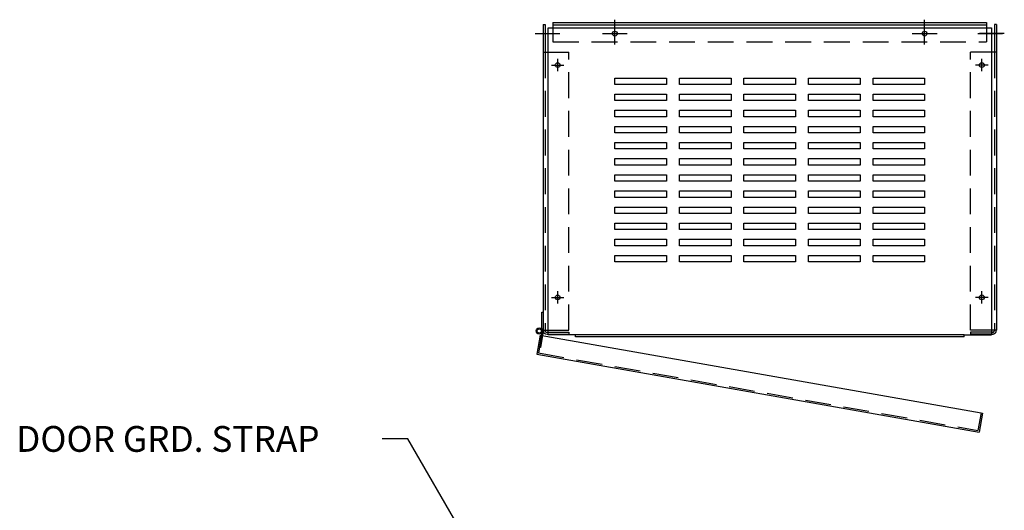
# Model space of a CAD drawing. Units: inches. Extents: x 4 to 129, y -9 to 82.
# Drawn here: x 11 to 49, y 58 to 77 of the extents above; entities that cross this region are included whole.
import ezdxf

# ---------------------------------------------------------------- set-up
doc = ezdxf.new("R2010")
doc.units = ezdxf.units.IN
doc.header["$LTSCALE"] = 4
doc.header["$MEASUREMENT"] = 0
doc.linetypes.add('CENTER', pattern=[2, 1.25, -0.25, 0.25, -0.25])
doc.linetypes.add('HIDDEN', pattern=[0.375, 0.25, -0.125])
for name, color, linetype in [('BORDER', 7, 'Continuous'), ('CENTERLINE', 7, 'CENTER'), ('DOOR', 7, 'Continuous'), ('ENDS', 7, 'Continuous'), ('HIDDEN', 7, 'CENTER'), ('HINGEPNL', 7, 'Continuous'), ('NOTES', 7, 'Continuous'), ('PANEL', 7, 'Continuous')]:
    doc.layers.add(name, color=color, linetype=linetype)

msp = doc.modelspace()

# ---------------------------------------------------------------- linework, layer by layer
at = {"layer": 'CENTERLINE', "color": 7}
for p, q in [((33.94, 76.412), (33.94, 77.372)), ((45.94, 76.412), (45.94, 77.372)), ((30.854, 76.832), (31.814, 76.832)), ((30.969, 76.832), (31.449, 76.832)), ((33.46, 76.832), (34.42, 76.832)), ((45.46, 76.832), (46.42, 76.832)), ((48, 76.832), (48.96, 76.832)), ((49.026, 76.832), (48.066, 76.832)), ((48.912, 76.832), (48.432, 76.832)), ((31.486, 75.612), (31.966, 75.612)), ((31.726, 75.372), (31.726, 75.852)), ((48.395, 75.612), (47.915, 75.612)), ((48.155, 75.372), (48.155, 75.852)), ((31.726, 66.372), (31.726, 66.852)), ((48.155, 66.372), (48.155, 66.852)), ((31.486, 66.612), (31.966, 66.612)), ((48.395, 66.612), (47.915, 66.612))]:
    msp.add_line(p, q, dxfattribs=at)
at = {"layer": 'DOOR', "color": 7, "linetype": 'HIDDEN'}
for p, q in [((31.541, 76.517), (48.339, 76.517)), ((32.158, 65.335), (32.158, 76.112)), ((47.723, 65.335), (47.723, 76.112)), ((31.13, 65.307), (30.98, 64.457)), ((30.98, 64.457), (48.006, 61.455)), ((48.126, 62.135), (48.006, 61.455))]:
    msp.add_line(p, q, dxfattribs=at)
at = {"layer": 'DOOR', "color": 7}
for p, q in [((31.11, 65.381), (31.11, 66.034)), ((31.11, 66.034), (31.165, 66.034)), ((31.165, 66.034), (31.165, 65.381)), ((31.167, 65.301), (31.056, 64.668)), ((31.165, 65.381), (31.11, 65.381)), ((31.13, 65.307), (31.167, 65.301)), ((31.043, 65.148), (30.913, 64.409)), ((31.056, 64.668), (31.018, 64.674)), ((48.184, 62.125), (48.054, 61.386))]:
    msp.add_line(p, q, dxfattribs=at)
at = {"layer": 'DOOR', "color": 7, "linetype": 'Continuous'}
for p, q in [((31.043, 65.148), (48.126, 62.135)), ((30.913, 64.409), (48.054, 61.386)), ((48.126, 62.135), (48.184, 62.125))]:
    msp.add_line(p, q, dxfattribs=at)
at = {"layer": 'DOOR', "color": 7}
for radius in [0.12, 0.0808]:
    msp.add_circle((31.009, 65.31), radius, dxfattribs=at)
at = {"layer": 'ENDS', "color": 7}
for p, q in [((31.351, 77.052), (48.53, 77.052)), ((31.351, 65.157), (31.351, 77.052)), ((48.53, 77.052), (48.53, 65.157)), ((33.94, 74.862), (33.94, 75.112)), ((33.94, 75.112), (35.94, 75.112)), ((35.94, 74.862), (33.94, 74.862)), ((35.94, 75.112), (35.94, 74.862)), ((36.44, 74.862), (36.44, 75.112)), ((36.44, 75.112), (38.44, 75.112)), ((38.44, 74.862), (36.44, 74.862)), ((38.44, 75.112), (38.44, 74.862)), ((38.94, 74.862), (38.94, 75.112)), ((38.94, 75.112), (40.94, 75.112)), ((40.94, 74.862), (38.94, 74.862)), ((40.94, 75.112), (40.94, 74.862)), ((41.44, 74.862), (41.44, 75.112)), ((41.44, 75.112), (43.44, 75.112)), ((43.44, 74.862), (41.44, 74.862)), ((43.44, 75.112), (43.44, 74.862)), ((43.94, 74.862), (43.94, 75.112)), ((43.94, 75.112), (45.94, 75.112)), ((45.94, 74.862), (43.94, 74.862)), ((45.94, 75.112), (45.94, 74.862)), ((33.94, 74.237), (33.94, 74.487)), ((33.94, 74.487), (35.94, 74.487)), ((35.94, 74.487), (35.94, 74.237)), ((36.44, 74.237), (36.44, 74.487)), ((36.44, 74.487), (38.44, 74.487)), ((38.44, 74.487), (38.44, 74.237)), ((38.94, 74.237), (38.94, 74.487)), ((38.94, 74.487), (40.94, 74.487)), ((40.94, 74.487), (40.94, 74.237)), ((41.44, 74.237), (41.44, 74.487)), ((41.44, 74.487), (43.44, 74.487)), ((43.44, 74.487), (43.44, 74.237)), ((43.94, 74.237), (43.94, 74.487)), ((43.94, 74.487), (45.94, 74.487)), ((45.94, 74.487), (45.94, 74.237)), ((35.94, 74.237), (33.94, 74.237)), ((38.44, 74.237), (36.44, 74.237)), ((40.94, 74.237), (38.94, 74.237)), ((43.44, 74.237), (41.44, 74.237)), ((45.94, 74.237), (43.94, 74.237)), ((33.94, 73.612), (33.94, 73.862)), ((33.94, 73.862), (35.94, 73.862)), ((35.94, 73.862), (35.94, 73.612)), ((36.44, 73.612), (36.44, 73.862)), ((36.44, 73.862), (38.44, 73.862)), ((38.44, 73.862), (38.44, 73.612)), ((38.94, 73.612), (38.94, 73.862)), ((38.94, 73.862), (40.94, 73.862)), ((40.94, 73.862), (40.94, 73.612)), ((41.44, 73.612), (41.44, 73.862)), ((41.44, 73.862), (43.44, 73.862)), ((43.44, 73.862), (43.44, 73.612)), ((43.94, 73.612), (43.94, 73.862)), ((43.94, 73.862), (45.94, 73.862)), ((45.94, 73.862), (45.94, 73.612)), ((35.94, 73.612), (33.94, 73.612)), ((33.94, 72.987), (33.94, 73.237)), ((33.94, 73.237), (35.94, 73.237)), ((35.94, 73.237), (35.94, 72.987)), ((38.44, 73.612), (36.44, 73.612)), ((36.44, 72.987), (36.44, 73.237)), ((36.44, 73.237), (38.44, 73.237)), ((38.44, 73.237), (38.44, 72.987)), ((40.94, 73.612), (38.94, 73.612)), ((38.94, 72.987), (38.94, 73.237)), ((38.94, 73.237), (40.94, 73.237)), ((40.94, 73.237), (40.94, 72.987)), ((43.44, 73.612), (41.44, 73.612)), ((41.44, 72.987), (41.44, 73.237)), ((41.44, 73.237), (43.44, 73.237)), ((43.44, 73.237), (43.44, 72.987)), ((45.94, 73.612), (43.94, 73.612)), ((43.94, 72.987), (43.94, 73.237)), ((43.94, 73.237), (45.94, 73.237)), ((45.94, 73.237), (45.94, 72.987)), ((35.94, 72.987), (33.94, 72.987)), ((38.44, 72.987), (36.44, 72.987)), ((40.94, 72.987), (38.94, 72.987)), ((43.44, 72.987), (41.44, 72.987)), ((45.94, 72.987), (43.94, 72.987)), ((33.94, 72.362), (33.94, 72.612)), ((33.94, 72.612), (35.94, 72.612)), ((35.94, 72.612), (35.94, 72.362)), ((36.44, 72.362), (36.44, 72.612)), ((36.44, 72.612), (38.44, 72.612)), ((38.44, 72.612), (38.44, 72.362)), ((38.94, 72.362), (38.94, 72.612)), ((38.94, 72.612), (40.94, 72.612)), ((40.94, 72.612), (40.94, 72.362)), ((41.44, 72.362), (41.44, 72.612)), ((41.44, 72.612), (43.44, 72.612)), ((43.44, 72.612), (43.44, 72.362)), ((43.94, 72.362), (43.94, 72.612)), ((43.94, 72.612), (45.94, 72.612)), ((45.94, 72.612), (45.94, 72.362)), ((35.94, 72.362), (33.94, 72.362)), ((38.44, 72.362), (36.44, 72.362)), ((40.94, 72.362), (38.94, 72.362)), ((43.44, 72.362), (41.44, 72.362)), ((45.94, 72.362), (43.94, 72.362)), ((33.94, 71.737), (33.94, 71.987)), ((33.94, 71.987), (35.94, 71.987)), ((35.94, 71.737), (33.94, 71.737)), ((35.94, 71.987), (35.94, 71.737)), ((36.44, 71.737), (36.44, 71.987)), ((36.44, 71.987), (38.44, 71.987)), ((38.44, 71.737), (36.44, 71.737)), ((38.44, 71.987), (38.44, 71.737)), ((38.94, 71.737), (38.94, 71.987)), ((38.94, 71.987), (40.94, 71.987)), ((40.94, 71.737), (38.94, 71.737)), ((40.94, 71.987), (40.94, 71.737)), ((41.44, 71.737), (41.44, 71.987)), ((41.44, 71.987), (43.44, 71.987)), ((43.44, 71.737), (41.44, 71.737)), ((43.44, 71.987), (43.44, 71.737)), ((43.94, 71.737), (43.94, 71.987)), ((43.94, 71.987), (45.94, 71.987)), ((45.94, 71.737), (43.94, 71.737)), ((45.94, 71.987), (45.94, 71.737)), ((33.94, 71.112), (33.94, 71.362)), ((33.94, 71.362), (35.94, 71.362)), ((35.94, 71.362), (35.94, 71.112)), ((36.44, 71.112), (36.44, 71.362)), ((36.44, 71.362), (38.44, 71.362)), ((38.44, 71.362), (38.44, 71.112)), ((38.94, 71.112), (38.94, 71.362)), ((38.94, 71.362), (40.94, 71.362)), ((40.94, 71.362), (40.94, 71.112)), ((41.44, 71.112), (41.44, 71.362)), ((41.44, 71.362), (43.44, 71.362)), ((43.44, 71.362), (43.44, 71.112)), ((43.94, 71.112), (43.94, 71.362)), ((43.94, 71.362), (45.94, 71.362)), ((45.94, 71.362), (45.94, 71.112)), ((35.94, 71.112), (33.94, 71.112)), ((38.44, 71.112), (36.44, 71.112)), ((40.94, 71.112), (38.94, 71.112)), ((43.44, 71.112), (41.44, 71.112)), ((45.94, 71.112), (43.94, 71.112)), ((33.94, 70.487), (33.94, 70.737)), ((33.94, 70.737), (35.94, 70.737)), ((35.94, 70.737), (35.94, 70.487)), ((36.44, 70.487), (36.44, 70.737)), ((36.44, 70.737), (38.44, 70.737)), ((38.44, 70.737), (38.44, 70.487)), ((38.94, 70.487), (38.94, 70.737)), ((38.94, 70.737), (40.94, 70.737)), ((40.94, 70.737), (40.94, 70.487)), ((41.44, 70.487), (41.44, 70.737)), ((41.44, 70.737), (43.44, 70.737)), ((43.44, 70.737), (43.44, 70.487)), ((43.94, 70.487), (43.94, 70.737)), ((43.94, 70.737), (45.94, 70.737)), ((45.94, 70.737), (45.94, 70.487)), ((35.94, 70.487), (33.94, 70.487)), ((38.44, 70.487), (36.44, 70.487)), ((40.94, 70.487), (38.94, 70.487)), ((43.44, 70.487), (41.44, 70.487)), ((45.94, 70.487), (43.94, 70.487)), ((33.94, 69.862), (33.94, 70.112)), ((33.94, 70.112), (35.94, 70.112)), ((35.94, 69.862), (33.94, 69.862)), ((35.94, 70.112), (35.94, 69.862)), ((36.44, 69.862), (36.44, 70.112)), ((36.44, 70.112), (38.44, 70.112)), ((38.44, 69.862), (36.44, 69.862)), ((38.44, 70.112), (38.44, 69.862)), ((38.94, 69.862), (38.94, 70.112)), ((38.94, 70.112), (40.94, 70.112)), ((40.94, 69.862), (38.94, 69.862)), ((40.94, 70.112), (40.94, 69.862)), ((41.44, 69.862), (41.44, 70.112)), ((41.44, 70.112), (43.44, 70.112)), ((43.44, 69.862), (41.44, 69.862)), ((43.44, 70.112), (43.44, 69.862)), ((43.94, 69.862), (43.94, 70.112)), ((43.94, 70.112), (45.94, 70.112)), ((45.94, 69.862), (43.94, 69.862)), ((45.94, 70.112), (45.94, 69.862)), ((33.94, 69.237), (33.94, 69.487)), ((33.94, 69.487), (35.94, 69.487)), ((35.94, 69.487), (35.94, 69.237)), ((36.44, 69.237), (36.44, 69.487)), ((36.44, 69.487), (38.44, 69.487)), ((38.44, 69.487), (38.44, 69.237)), ((38.94, 69.237), (38.94, 69.487)), ((38.94, 69.487), (40.94, 69.487)), ((40.94, 69.487), (40.94, 69.237)), ((41.44, 69.237), (41.44, 69.487)), ((41.44, 69.487), (43.44, 69.487)), ((43.44, 69.487), (43.44, 69.237)), ((43.94, 69.237), (43.94, 69.487)), ((43.94, 69.487), (45.94, 69.487)), ((45.94, 69.487), (45.94, 69.237)), ((35.94, 69.237), (33.94, 69.237)), ((38.44, 69.237), (36.44, 69.237)), ((40.94, 69.237), (38.94, 69.237)), ((43.44, 69.237), (41.44, 69.237)), ((45.94, 69.237), (43.94, 69.237)), ((33.94, 68.612), (33.94, 68.862)), ((33.94, 68.862), (35.94, 68.862)), ((35.94, 68.862), (35.94, 68.612)), ((36.44, 68.612), (36.44, 68.862)), ((36.44, 68.862), (38.44, 68.862)), ((38.44, 68.862), (38.44, 68.612)), ((38.94, 68.612), (38.94, 68.862)), ((38.94, 68.862), (40.94, 68.862)), ((40.94, 68.862), (40.94, 68.612)), ((41.44, 68.612), (41.44, 68.862)), ((41.44, 68.862), (43.44, 68.862)), ((43.44, 68.862), (43.44, 68.612)), ((43.94, 68.612), (43.94, 68.862)), ((43.94, 68.862), (45.94, 68.862)), ((45.94, 68.862), (45.94, 68.612)), ((35.94, 68.612), (33.94, 68.612)), ((38.44, 68.612), (36.44, 68.612)), ((40.94, 68.612), (38.94, 68.612)), ((43.44, 68.612), (41.44, 68.612)), ((45.94, 68.612), (43.94, 68.612)), ((33.94, 67.987), (33.94, 68.237)), ((33.94, 68.237), (35.94, 68.237)), ((35.94, 67.987), (33.94, 67.987)), ((35.94, 68.237), (35.94, 67.987)), ((36.44, 67.987), (36.44, 68.237)), ((36.44, 68.237), (38.44, 68.237)), ((38.44, 67.987), (36.44, 67.987)), ((38.44, 68.237), (38.44, 67.987)), ((38.94, 67.987), (38.94, 68.237)), ((38.94, 68.237), (40.94, 68.237)), ((40.94, 67.987), (38.94, 67.987)), ((40.94, 68.237), (40.94, 67.987)), ((41.44, 67.987), (41.44, 68.237)), ((41.44, 68.237), (43.44, 68.237)), ((43.44, 67.987), (41.44, 67.987)), ((43.44, 68.237), (43.44, 67.987)), ((43.94, 67.987), (43.94, 68.237)), ((43.94, 68.237), (45.94, 68.237)), ((45.94, 67.987), (43.94, 67.987)), ((45.94, 68.237), (45.94, 67.987)), ((32.411, 65.157), (31.351, 65.157)), ((32.411, 65.082), (32.411, 65.157)), ((47.47, 65.157), (32.411, 65.157)), ((47.47, 65.082), (32.411, 65.082)), ((47.47, 65.082), (47.47, 65.157)), ((47.47, 65.157), (48.53, 65.157))]:
    msp.add_line(p, q, dxfattribs=at)
for centre in [(33.94, 76.832), (45.94, 76.832), (31.726, 75.612), (48.155, 75.612), (31.726, 66.612), (48.155, 66.612)]:
    msp.add_circle(centre, 0.0925, dxfattribs=at)
at = {"layer": 'HIDDEN', "color": 7}
for p, q in [((31.163, 76.112), (32.158, 76.112)), ((48.718, 76.112), (47.723, 76.112)), ((31.163, 65.335), (32.158, 65.335)), ((31.312, 65.261), (32.163, 65.261)), ((32.163, 65.261), (32.163, 65.186)), ((47.718, 65.261), (47.718, 65.186)), ((48.569, 65.261), (47.718, 65.261)), ((48.718, 65.335), (47.723, 65.335)), ((31.312, 65.186), (32.163, 65.186)), ((48.569, 65.186), (47.718, 65.186))]:
    msp.add_line(p, q, dxfattribs=at)
for radius in [0.0747, 0.149]:
    msp.add_arc((48.569, 65.335), radius, 270, 0, dxfattribs=at)
at = {"layer": 'HINGEPNL', "color": 7}
for p, q in [((31.163, 77.186), (31.238, 77.186)), ((31.163, 77.186), (31.163, 65.335)), ((31.238, 77.186), (31.238, 76.112)), ((48.644, 77.186), (48.644, 76.112)), ((48.718, 77.186), (48.644, 77.186)), ((48.718, 77.186), (48.718, 65.335))]:
    msp.add_line(p, q, dxfattribs=at)
at = {"layer": 'HINGEPNL', "color": 7, "linetype": 'HIDDEN'}
for p, q in [((31.238, 76.112), (31.238, 65.335)), ((48.644, 76.112), (48.644, 65.335))]:
    msp.add_line(p, q, dxfattribs=at)
at = {"layer": 'HINGEPNL', "color": 7}
for centre in [(31.726, 75.612), (48.155, 75.612), (31.726, 66.612), (48.155, 66.612)]:
    msp.add_circle(centre, 0.0925, dxfattribs=at)
for radius in [0.149, 0.0747]:
    msp.add_arc((31.312, 65.335), radius, 180, 270, dxfattribs=at)
at = {"layer": 'NOTES', "color": 7}
for p, q in [((25.921, 61.126), (24.926, 61.126)), ((31.834, 50.902), (25.921, 61.126))]:
    msp.add_line(p, q, dxfattribs=at)
at = {"layer": 'PANEL', "color": 7}
for p, q in [((31.541, 77.267), (31.541, 76.517)), ((31.541, 77.267), (48.339, 77.267)), ((31.541, 77.167), (48.339, 77.167)), ((48.339, 77.267), (48.339, 76.517)), ((48.339, 77.267), (48.339, 76.517))]:
    msp.add_line(p, q, dxfattribs=at)
for centre in [(33.94, 76.832), (45.94, 76.832)]:
    msp.add_circle(centre, 0.0925, dxfattribs=at)

# ---------------------------------------------------------------- texts
at = {"layer": 'BORDER', "color": 7}
msp.add_text('DOOR GRD. STRAP', height=1, dxfattribs=at).set_placement((10.746, 60.626))

doc.saveas('drawing.dxf')
